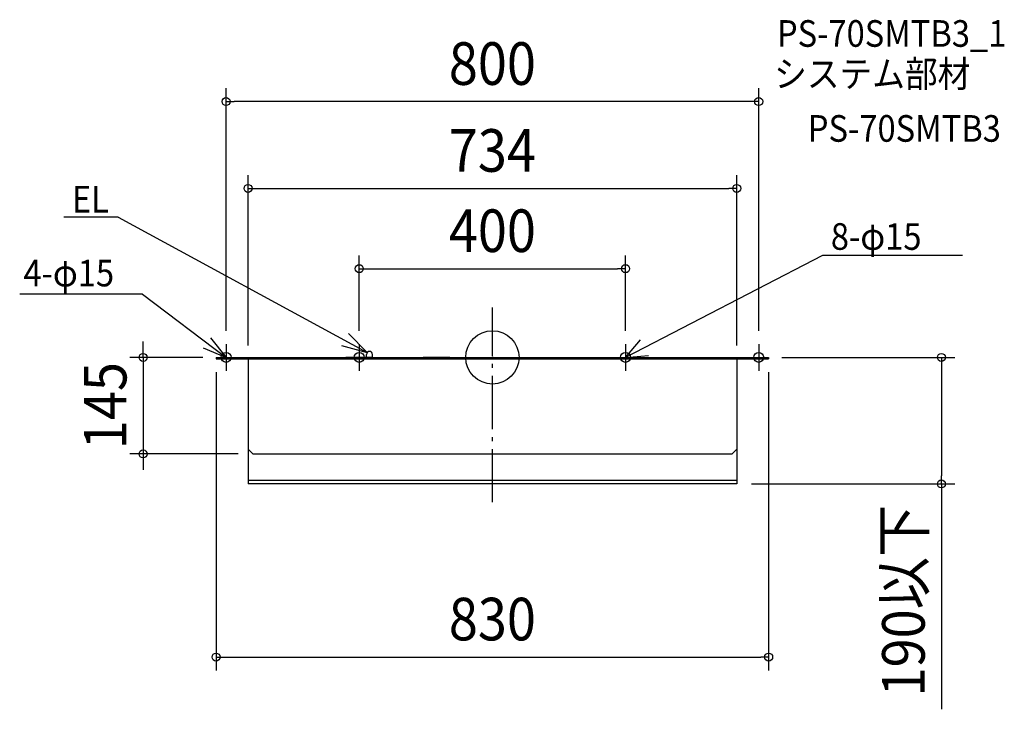
# Model space of a CAD drawing. Extents: x -710 to 769, y -528 to 507.
import ezdxf
from ezdxf.enums import TextEntityAlignment as Align

# ---------------------------------------------------------------- set-up
doc = ezdxf.new("R2010")
doc.units = 0
doc.header["$LTSCALE"] = 20
doc.header["$PDMODE"] = 3
doc.header["$PDSIZE"] = -2
doc.linetypes.add('DASHDOT', pattern=[5.5, 4, -0.6, 0.3, -0.6])
doc.layers.get('DEFPOINTS').update_dxf_attribs({"linetype": 'CONTINUOUS'})
for name, color, linetype in [('ARRANGE', 1, 'CONTINUOUS'), ('BASIS', 6, 'DASHDOT'), ('DETAIL', 5, 'CONTINUOUS'), ('ETC', 61, 'CONTINUOUS'), ('FIX', 11, 'CONTINUOUS'), ('NOTE', 4, 'CONTINUOUS'), ('OUTLINE', 3, 'CONTINUOUS'), ('SIZE', 30, 'CONTINUOUS')]:
    doc.layers.add(name, color=color, linetype=linetype)
doc.styles.get("Standard").update_dxf_attribs({"font": 'SIMPLEX.shx', "width": 0.9, "height": 64, "bigfont": 'BIGFONT.shx'})

msp = doc.modelspace()

# ---------------------------------------------------------------- linework, layer by layer
at = {"layer": 'ARRANGE', "color": 1, "linetype": 'CONTINUOUS'}
msp.add_circle((0, 0), 40, dxfattribs=at)
msp.add_point((0, 0), dxfattribs=at)
at = {"layer": 'BASIS', "color": 6, "linetype": 'DASHDOT'}
msp.add_line((0, -217.6), (0, 75), dxfattribs=at)
at = {"layer": 'DEFPOINTS', "color": 30, "linetype": 'CONTINUOUS'}
for p in [(-400, 384.2), (367, 253.7), (200, 133.2), (-400, 20), (-200, 20), (200, 20), (400, 20), (-415, 0), (415, 0), (-415, -2), (-369, -2), (-367, -2), (367, -2), (369, -2), (415, -2), (-524.6, -145), (-362, -145), (367, -190), (674.4, -190), (415, -450)]:
    msp.add_point(p, dxfattribs=at)
at = {"layer": 'DETAIL', "color": 5, "linetype": 'CONTINUOUS'}
for p, q in [((-415, 0), (415, 0)), ((-415, 0), (415, 0)), ((-415, 0), (-415, -2)), ((-415, 0), (-415, -2)), ((-180, 0), (-220, 0)), ((-189, 4), (-189, 4.5)), ((-189, 0), (-189, 4)), ((-180, 4), (-180, 4.5)), ((-180, 0), (-180, 4)), ((-64, 0), (-104, 0)), ((180, 0), (220, 0)), ((415, 0), (415, -2)), ((415, 0), (415, -2)), ((-415, -2), (415, -2)), ((-415, -2), (415, -2)), ((-367, -2), (-367, -138)), ((-367, -2), (-367, -138)), ((367, -2), (367, -138)), ((367, -2), (367, -138)), ((-367, -138), (-367, -190)), ((-360, -145), (-367, -138)), ((-360, -145), (-367, -138)), ((-360, -145), (360, -145)), ((-360, -145), (360, -145)), ((360, -145), (367, -138)), ((360, -145), (367, -138)), ((367, -138), (367, -190)), ((367, -184.9), (-367, -184.9)), ((367, -190), (-367, -190))]:
    msp.add_line(p, q, dxfattribs=at)
for start, end in [(90, 180), (0, 90)]:
    msp.add_arc((-184.5, 4.5), 4.5, start, end, dxfattribs=at)
at = {"layer": 'FIX', "color": 11, "linetype": 'CONTINUOUS'}
for centre in [(-400, 0), (-200, 0), (200, 0), (400, 0)]:
    msp.add_circle(centre, 7.5, dxfattribs=at)
at = {"layer": 'NOTE', "color": 4, "linetype": 'CONTINUOUS'}
for p, q in [((-562.2, 210.6), (-643.9, 210.6)), ((-562.2, 210.6), (-187.9, 7.4)), ((495.7, 153.1), (200, 0)), ((706.1, 153.1), (495.7, 153.1)), ((-525.7, 94.9), (-710, 94.9)), ((-525.7, 94.9), (-400, 0)), ((-187.9, 7.4), (-216, 35.9)), ((-423.2, 29.1), (-400, 0)), ((-400, 20), (-400, -20)), ((-226.5, 18), (-187.9, 7.4)), ((-200, 20), (-200, -20)), ((200, 0), (222.4, 26.4)), ((200, 20), (200, -20)), ((400, 20), (400, -20)), ((-434.3, 14.3), (-400, 0)), ((200, 0), (234.5, 3))]:
    msp.add_line(p, q, dxfattribs=at)
at = {"layer": 'OUTLINE', "color": 3, "linetype": 'CONTINUOUS'}
for p, q in [((-415, 0), (415, 0)), ((-415, 0), (415, 0)), ((-415, 0), (-415, -2)), ((-415, 0), (-415, -2)), ((-180, 0), (-220, 0)), ((180, 0), (220, 0)), ((415, 0), (415, -2)), ((415, 0), (415, -2)), ((-415, -2), (415, -2)), ((-415, -2), (415, -2)), ((-367, -2), (-367, -138)), ((-367, -2), (-367, -138)), ((367, -2), (367, -138)), ((367, -2), (367, -138)), ((-360, -145), (-367, -138)), ((-360, -145), (-367, -138)), ((-360, -145), (360, -145)), ((-360, -145), (360, -145)), ((360, -145), (367, -138)), ((360, -145), (367, -138))]:
    msp.add_line(p, q, dxfattribs=at)
at = {"layer": 'SIZE', "color": 30, "linetype": 'CONTINUOUS'}
for p, q in [((-400, 40), (-400, 404.2)), ((400, 40), (400, 404.2)), ((-400, 384.2), (-388, 384.2)), ((388, 384.2), (-388, 384.2)), ((400, 384.2), (388, 384.2)), ((-367, 18), (-367, 273.7)), ((367, 18), (367, 273.7)), ((-367, 253.7), (-355, 253.7)), ((-355, 253.7), (355, 253.7)), ((367, 253.7), (355, 253.7)), ((-200, 40), (-200, 153.2)), ((200, 40), (200, 153.2)), ((-200, 133.2), (-188, 133.2)), ((-188, 133.2), (188, 133.2)), ((200, 133.2), (188, 133.2)), ((-524.6, 12), (-524.6, 24)), ((-435, 0), (-544.6, 0)), ((-524.6, 0), (-524.6, 12)), ((-524.6, 0), (-524.6, -145)), ((435, 0), (694.4, 0)), ((674.4, 0), (674.4, -12)), ((674.4, -12), (674.4, -178)), ((-415, -22), (-415, -470)), ((415, -22), (415, -470)), ((-382, -145), (-544.6, -145)), ((-524.6, -145), (-524.6, -157)), ((-524.6, -157), (-524.6, -169)), ((389, -190), (694.4, -190)), ((674.4, -190), (674.4, -178)), ((674.4, -190), (674.4, -528.5)), ((-415, -450), (-403, -450)), ((-403, -450), (403, -450)), ((415, -450), (403, -450))]:
    msp.add_line(p, q, dxfattribs=at)
for centre in [(-400, 384.2), (400, 384.2), (-367, 253.7), (367, 253.7), (-200, 133.2), (200, 133.2), (-524.6, 0), (674.4, 0), (-524.6, -145), (674.4, -190), (-415, -450), (415, -450)]:
    msp.add_circle(centre, 6, dxfattribs=at)

# ---------------------------------------------------------------- texts
at = {"layer": 'ETC', "color": 61, "linetype": 'CONTINUOUS', "width": 0.9}
for s, p in [('PS-70SMTB3_1', (427.4, 466.4)), ('システム部材', (423.2, 405.7)), ('PS-70SMTB3', (473.8, 323.8))]:
    msp.add_text(s, height=40, dxfattribs=at).set_placement(p)
at = {"layer": 'NOTE', "color": 4, "linetype": 'CONTINUOUS', "width": 0.9}
for s, p in [('EL', (-631.6, 217.4)), ('8-φ15', (508.4, 161.5)), ('4-φ15', (-704.4, 106.6))]:
    msp.add_text(s, height=40, dxfattribs=at).set_placement(p)
at = {"layer": 'SIZE', "color": 30, "linetype": 'CONTINUOUS', "width": 0.9}
for s, p in [('800', (0, 409.2)), ('734', (0, 278.7)), ('400', (0, 158.2)), ('830', (0, -425))]:
    msp.add_text(s, height=64, dxfattribs=at).set_placement(p, align=Align.CENTER)
for s, p in [('145', (-549.6, -72.5)), ('190以下', (649.4, -365.2))]:
    msp.add_text(s, height=64, rotation=90, dxfattribs=at).set_placement(p, align=Align.CENTER)

doc.saveas('drawing.dxf')
